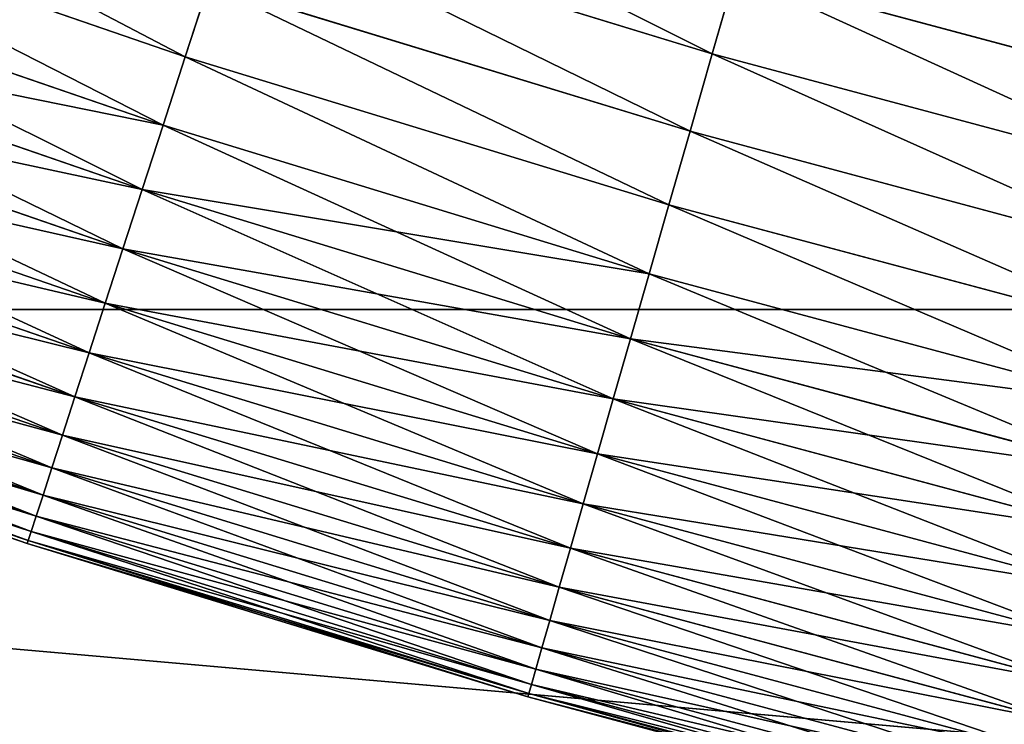
# Model space of a CAD drawing. Units: millimetres. Extents: x 0 to 46, y -51 to 51.
# Drawn here: x 22 to 23, y -18 to -17 of the extents above; entities that cross this region are included whole.
import ezdxf

# ---------------------------------------------------------------- set-up
doc = ezdxf.new("R2010")
doc.units = ezdxf.units.MM
doc.layers.get('0').update_dxf_attribs({"true_color": 0x000000})

# ---------------------------------------------------------------- blocks, each defined once
blk = doc.blocks.new('Group_6')
for p, q in [((170, 332.938, 981.484), (357.951, 332.938, 981.484)), ((170, 332.938, 30.516), (357.951, 332.938, 30.516))]:
    blk.add_line(p, q)
mesh = blk.add_polyface()
corners = [(357.951, 332.938, 981.484), (170, 349.637, 987.235), (170, 332.938, 981.484), (357.951, 349.637, 987.235)]
mesh.append_faces([[corners[k] for k in face] for face in [(0, 1, 2), (1, 0, 3)]], dxfattribs={"vtx0": -1})
mesh = blk.add_polyface()
corners = [(357.951, 349.637, 24.765), (170, 332.938, 30.516), (170, 349.637, 24.765), (357.951, 332.938, 30.516)]
mesh.append_faces([[corners[k] for k in face] for face in [(0, 1, 2), (1, 0, 3)]], dxfattribs={"vtx0": -1})
mesh = blk.add_polyface()
corners = [(357.951, 316.449, 975.155), (170, 332.938, 981.484), (170, 316.449, 975.155), (357.951, 332.938, 981.484)]
mesh.append_faces([[corners[k] for k in face] for face in [(0, 1, 2), (1, 0, 3)]], dxfattribs={"vtx0": -1})
mesh = blk.add_polyface()
corners = [(357.951, 332.938, 30.516), (170, 316.449, 36.845), (170, 332.938, 30.516), (357.951, 316.449, 36.845)]
mesh.append_faces([[corners[k] for k in face] for face in [(0, 1, 2), (1, 0, 3)]], dxfattribs={"vtx0": -1})
blk = doc.blocks.new('Group_11')
for p, q in [((129.781, 15.055, 5.421), (123.884, 17.085, 5.421)), ((129.781, 15.055, 294.579), (123.884, 17.085, 294.579)), ((136.28, 15.092, 3.82), (130.379, 16.895, 3.82)), ((136.28, 15.092, 296.18), (130.379, 16.895, 296.18)), ((129.507, 14.21, 6.309), (123.58, 16.251, 6.309)), ((129.507, 14.21, 293.691), (123.58, 16.251, 293.691)), ((136.28, 15.092, 3.82), (136.566, 16.09, 3.113)), ((136.566, 16.09, 296.887), (136.28, 15.092, 296.18)), ((142.49, 14.503, 3.113), (136.566, 16.09, 3.113)), ((142.49, 14.503, 296.887), (136.566, 16.09, 296.887)), ((129.781, 15.055, 5.421), (130.073, 15.951, 4.59)), ((130.073, 15.951, 295.41), (129.781, 15.055, 294.579)), ((136.006, 14.137, 4.59), (130.073, 15.951, 4.59)), ((136.006, 14.137, 295.41), (130.073, 15.951, 295.41)), ((129.25, 13.42, 7.252), (123.296, 15.47, 7.252)), ((129.25, 13.42, 292.748), (123.296, 15.47, 292.748)), ((136.006, 14.137, 4.59), (136.28, 15.092, 3.82)), ((136.28, 15.092, 296.18), (136.006, 14.137, 295.41)), ((142.239, 13.495, 3.82), (136.28, 15.092, 3.82)), ((142.239, 13.495, 296.18), (136.28, 15.092, 296.18)), ((129.507, 14.21, 6.309), (129.781, 15.055, 5.421)), ((129.781, 15.055, 294.579), (129.507, 14.21, 293.691)), ((135.746, 13.231, 5.421), (129.781, 15.055, 5.421)), ((135.746, 13.231, 294.579), (129.781, 15.055, 294.579)), ((129.012, 12.687, 8.244), (123.033, 14.746, 8.244)), ((129.012, 12.687, 291.756), (123.033, 14.746, 291.756)), ((129.25, 13.42, 7.252), (129.507, 14.21, 6.309)), ((129.507, 14.21, 293.691), (129.25, 13.42, 292.748)), ((135.501, 12.377, 6.309), (129.507, 14.21, 6.309)), ((135.501, 12.377, 293.691), (129.507, 14.21, 293.691)), ((135.746, 13.231, 5.421), (136.006, 14.137, 4.59)), ((136.006, 14.137, 295.41), (135.746, 13.231, 294.579)), ((141.999, 12.531, 4.59), (136.006, 14.137, 4.59)), ((141.999, 12.531, 295.41), (136.006, 14.137, 295.41)), ((128.794, 12.016, 9.283), (122.791, 14.083, 9.283)), ((128.794, 12.016, 290.717), (122.791, 14.083, 290.717)), ((128.596, 11.407, 10.365), (122.572, 13.482, 10.365)), ((128.596, 11.407, 289.635), (122.572, 13.482, 289.635)), ((129.012, 12.687, 8.244), (129.25, 13.42, 7.252)), ((129.25, 13.42, 292.748), (129.012, 12.687, 291.756)), ((135.272, 11.579, 7.252), (129.25, 13.42, 7.252)), ((135.272, 11.579, 292.748), (129.25, 13.42, 292.748)), ((135.501, 12.377, 6.309), (135.746, 13.231, 5.421)), ((135.746, 13.231, 294.579), (135.501, 12.377, 293.691)), ((141.771, 11.617, 5.421), (135.746, 13.231, 5.421)), ((141.771, 11.617, 294.579), (135.746, 13.231, 294.579)), ((128.42, 10.865, 11.484), (122.377, 12.946, 11.484)), ((128.42, 10.865, 288.516), (122.377, 12.946, 288.516)), ((128.794, 12.016, 9.283), (129.012, 12.687, 8.244)), ((129.012, 12.687, 291.756), (128.794, 12.016, 290.717)), ((135.06, 10.838, 8.244), (129.012, 12.687, 8.244)), ((135.06, 10.838, 291.756), (129.012, 12.687, 291.756)), ((128.266, 10.39, 12.638), (122.207, 12.477, 12.638)), ((128.266, 10.39, 287.362), (122.207, 12.477, 287.362)), ((135.272, 11.579, 7.252), (135.501, 12.377, 6.309)), ((135.501, 12.377, 293.691), (135.272, 11.579, 292.748)), ((141.556, 10.755, 6.309), (135.501, 12.377, 6.309)), ((141.556, 10.755, 293.691), (135.501, 12.377, 293.691)), ((128.134, 9.986, 13.82), (122.061, 12.077, 13.82)), ((128.134, 9.986, 286.18), (122.061, 12.077, 286.18)), ((128.596, 11.407, 10.365), (128.794, 12.016, 9.283)), ((128.794, 12.016, 290.717), (128.596, 11.407, 289.635)), ((134.865, 10.159, 9.283), (128.794, 12.016, 9.283)), ((134.865, 10.159, 290.717), (128.794, 12.016, 290.717)), ((128.026, 9.652, 15.026), (121.941, 11.747, 15.026)), ((128.026, 9.652, 284.974), (121.941, 11.747, 284.974)), ((135.06, 10.838, 8.244), (135.272, 11.579, 7.252)), ((135.272, 11.579, 292.748), (135.06, 10.838, 291.756)), ((141.355, 9.949, 7.252), (135.272, 11.579, 7.252)), ((141.355, 9.949, 292.748), (135.272, 11.579, 292.748)), ((127.941, 9.391, 16.252), (121.847, 11.49, 16.252)), ((127.941, 9.391, 283.748), (121.847, 11.49, 283.748)), ((127.881, 9.205, 17.493), (121.78, 11.305, 17.493)), ((127.881, 9.205, 282.507), (121.78, 11.305, 282.507)), ((128.42, 10.865, 11.484), (128.596, 11.407, 10.365)), ((128.596, 11.407, 289.635), (128.42, 10.865, 288.516)), ((134.689, 9.545, 10.365), (128.596, 11.407, 10.365)), ((134.689, 9.545, 289.635), (128.596, 11.407, 289.635)), ((127.844, 9.092, 18.744), (121.74, 11.194, 18.744)), ((127.844, 9.092, 281.256), (121.74, 11.194, 281.256)), ((127.832, 9.055, 20), (121.726, 11.157, 20)), ((127.832, 9.055, 280), (121.726, 11.157, 280)), ((128.266, 10.39, 12.638), (128.42, 10.865, 11.484)), ((128.42, 10.865, 288.516), (128.266, 10.39, 287.362)), ((134.532, 8.996, 11.484), (128.42, 10.865, 11.484)), ((134.532, 8.996, 288.516), (128.42, 10.865, 288.516)), ((134.865, 10.159, 9.283), (135.06, 10.838, 8.244)), ((135.06, 10.838, 291.756), (134.865, 10.159, 290.717)), ((141.169, 9.201, 8.244), (135.06, 10.838, 8.244)), ((141.169, 9.201, 291.756), (135.06, 10.838, 291.756)), ((128.134, 9.986, 13.82), (128.266, 10.39, 12.638)), ((128.266, 10.39, 287.362), (128.134, 9.986, 286.18)), ((134.394, 8.517, 12.638), (128.266, 10.39, 12.638)), ((134.394, 8.517, 287.362), (128.266, 10.39, 287.362)), ((134.689, 9.545, 10.365), (134.865, 10.159, 9.283)), ((134.865, 10.159, 290.717), (134.689, 9.545, 289.635)), ((140.998, 8.516, 9.283), (134.865, 10.159, 9.283)), ((140.998, 8.516, 290.717), (134.865, 10.159, 290.717)), ((128.026, 9.652, 15.026), (128.134, 9.986, 13.82)), ((128.134, 9.986, 286.18), (128.026, 9.652, 284.974)), ((134.277, 8.108, 13.82), (128.134, 9.986, 13.82)), ((134.277, 8.108, 286.18), (128.134, 9.986, 286.18)), ((127.941, 9.391, 16.252), (128.026, 9.652, 15.026)), ((128.026, 9.652, 284.974), (127.941, 9.391, 283.748)), ((134.18, 7.771, 15.026), (128.026, 9.652, 15.026)), ((134.18, 7.771, 284.974), (128.026, 9.652, 284.974)), ((134.532, 8.996, 11.484), (134.689, 9.545, 10.365)), ((134.689, 9.545, 289.635), (134.532, 8.996, 288.516)), ((140.843, 7.896, 10.365), (134.689, 9.545, 10.365)), ((140.843, 7.896, 289.635), (134.689, 9.545, 289.635)), ((127.881, 9.205, 17.493), (127.941, 9.391, 16.252)), ((127.941, 9.391, 283.748), (127.881, 9.205, 282.507)), ((134.105, 7.507, 16.252), (127.941, 9.391, 16.252)), ((134.105, 7.507, 283.748), (127.941, 9.391, 283.748)), ((127.844, 9.092, 18.744), (127.881, 9.205, 17.493)), ((127.881, 9.205, 282.507), (127.844, 9.092, 281.256)), ((134.051, 7.318, 17.493), (127.881, 9.205, 17.493)), ((134.051, 7.318, 282.507), (127.881, 9.205, 282.507)), ((127.832, 9.055, 20), (127.844, 9.092, 18.744)), ((127.844, 9.092, 281.256), (127.832, 9.055, 280)), ((127.832, 9.055, 280), (127.832, 9.055, 20)), ((134.007, 7.167, 20), (127.832, 9.055, 20)), ((134.007, 7.167, 280), (127.832, 9.055, 280)), ((134.018, 7.205, 18.744), (127.844, 9.092, 18.744)), ((134.018, 7.205, 281.256), (127.844, 9.092, 281.256)), ((134.394, 8.517, 12.638), (134.532, 8.996, 11.484)), ((134.532, 8.996, 288.516), (134.394, 8.517, 287.362)), ((140.705, 7.342, 11.484), (134.532, 8.996, 11.484)), ((140.705, 7.342, 288.516), (134.532, 8.996, 288.516)), ((134.277, 8.108, 13.82), (134.394, 8.517, 12.638)), ((134.394, 8.517, 287.362), (134.277, 8.108, 286.18)), ((140.584, 6.858, 12.638), (134.394, 8.517, 12.638)), ((140.584, 6.858, 287.362), (134.394, 8.517, 287.362)), ((134.18, 7.771, 15.026), (134.277, 8.108, 13.82)), ((134.277, 8.108, 286.18), (134.18, 7.771, 284.974)), ((140.481, 6.445, 13.82), (134.277, 8.108, 13.82)), ((140.481, 6.445, 286.18), (134.277, 8.108, 286.18)), ((134.105, 7.507, 16.252), (134.18, 7.771, 15.026)), ((134.18, 7.771, 284.974), (134.105, 7.507, 283.748)), ((140.396, 6.105, 15.026), (134.18, 7.771, 15.026)), ((140.396, 6.105, 284.974), (134.18, 7.771, 284.974)), ((134.051, 7.318, 17.493), (134.105, 7.507, 16.252)), ((134.105, 7.507, 283.748), (134.051, 7.318, 282.507)), ((140.33, 5.839, 16.252), (134.105, 7.507, 16.252)), ((140.33, 5.839, 283.748), (134.105, 7.507, 283.748)), ((134.018, 7.205, 18.744), (134.051, 7.318, 17.493)), ((134.051, 7.318, 282.507), (134.018, 7.205, 281.256)), ((140.283, 5.648, 17.493), (134.051, 7.318, 17.493)), ((140.283, 5.648, 282.507), (134.051, 7.318, 282.507)), ((134.007, 7.167, 20), (134.018, 7.205, 18.744)), ((134.018, 7.205, 281.256), (134.007, 7.167, 280)), ((134.007, 7.167, 280), (134.007, 7.167, 20)), ((140.244, 5.495, 20), (134.007, 7.167, 20)), ((140.244, 5.495, 280), (134.007, 7.167, 280)), ((140.254, 5.534, 18.744), (134.018, 7.205, 18.744)), ((140.254, 5.534, 281.256), (134.018, 7.205, 281.256))]:
    blk.add_line(p, q)
mesh = blk.add_polyface()
corners = [(124.206, 17.971, 4.59), (129.781, 15.055, 5.421), (123.884, 17.085, 5.421), (130.073, 15.951, 4.59)]
mesh.append_faces([[corners[k] for k in face] for face in [(0, 1, 2), (1, 0, 3)]], dxfattribs={"vtx0": -1})
mesh = blk.add_polyface()
corners = [(129.781, 15.055, 294.579), (124.206, 17.971, 295.41), (123.884, 17.085, 294.579), (130.073, 15.951, 295.41)]
mesh.append_faces([[corners[k] for k in face] for face in [(0, 1, 2), (1, 0, 3)]], dxfattribs={"vtx0": -1})
mesh = blk.add_polyface()
corners = [(130.701, 17.884, 3.113), (136.28, 15.092, 3.82), (130.379, 16.895, 3.82), (136.566, 16.09, 3.113)]
mesh.append_faces([[corners[k] for k in face] for face in [(0, 1, 2), (1, 0, 3)]], dxfattribs={"vtx0": -1})
mesh = blk.add_polyface()
corners = [(136.28, 15.092, 296.18), (130.701, 17.884, 296.887), (130.379, 16.895, 296.18), (136.566, 16.09, 296.887)]
mesh.append_faces([[corners[k] for k in face] for face in [(0, 1, 2), (1, 0, 3)]], dxfattribs={"vtx0": -1})
mesh = blk.add_polyface()
corners = [(136.864, 17.13, 2.474), (142.49, 14.503, 3.113), (136.566, 16.09, 3.113), (142.752, 15.552, 2.474)]
mesh.append_faces([[corners[k] for k in face] for face in [(0, 1, 2), (1, 0, 3)]], dxfattribs={"vtx0": -1})
mesh = blk.add_polyface()
corners = [(142.49, 14.503, 296.887), (136.864, 17.13, 297.526), (136.566, 16.09, 296.887), (142.752, 15.552, 297.526)]
mesh.append_faces([[corners[k] for k in face] for face in [(0, 1, 2), (1, 0, 3)]], dxfattribs={"vtx0": -1})
mesh = blk.add_polyface()
corners = [(123.884, 17.085, 5.421), (129.507, 14.21, 6.309), (123.58, 16.251, 6.309), (129.781, 15.055, 5.421)]
mesh.append_faces([[corners[k] for k in face] for face in [(0, 1, 2), (1, 0, 3)]], dxfattribs={"vtx0": -1})
mesh = blk.add_polyface()
corners = [(129.507, 14.21, 293.691), (123.884, 17.085, 294.579), (123.58, 16.251, 293.691), (129.781, 15.055, 294.579)]
mesh.append_faces([[corners[k] for k in face] for face in [(0, 1, 2), (1, 0, 3)]], dxfattribs={"vtx0": -1})
mesh = blk.add_polyface()
corners = [(130.379, 16.895, 3.82), (136.006, 14.137, 4.59), (130.073, 15.951, 4.59), (136.28, 15.092, 3.82)]
mesh.append_faces([[corners[k] for k in face] for face in [(0, 1, 2), (1, 0, 3)]], dxfattribs={"vtx0": -1})
mesh = blk.add_polyface()
corners = [(136.006, 14.137, 295.41), (130.379, 16.895, 296.18), (130.073, 15.951, 295.41), (136.28, 15.092, 296.18)]
mesh.append_faces([[corners[k] for k in face] for face in [(0, 1, 2), (1, 0, 3)]], dxfattribs={"vtx0": -1})
mesh = blk.add_polyface()
corners = [(129.25, 13.42, 7.252), (123.58, 16.251, 6.309), (129.507, 14.21, 6.309), (123.296, 15.47, 7.252)]
mesh.append_faces([[corners[k] for k in face] for face in [(0, 1, 2), (1, 0, 3)]], dxfattribs={"vtx0": -1})
mesh = blk.add_polyface()
corners = [(129.507, 14.21, 293.691), (123.296, 15.47, 292.748), (129.25, 13.42, 292.748), (123.58, 16.251, 293.691)]
mesh.append_faces([[corners[k] for k in face] for face in [(0, 1, 2), (1, 0, 3)]], dxfattribs={"vtx0": -1})
mesh = blk.add_polyface()
corners = [(136.566, 16.09, 3.113), (142.239, 13.495, 3.82), (136.28, 15.092, 3.82), (142.49, 14.503, 3.113)]
mesh.append_faces([[corners[k] for k in face] for face in [(0, 1, 2), (1, 0, 3)]], dxfattribs={"vtx0": -1})
mesh = blk.add_polyface()
corners = [(142.239, 13.495, 296.18), (136.566, 16.09, 296.887), (136.28, 15.092, 296.18), (142.49, 14.503, 296.887)]
mesh.append_faces([[corners[k] for k in face] for face in [(0, 1, 2), (1, 0, 3)]], dxfattribs={"vtx0": -1})
mesh = blk.add_polyface()
corners = [(130.073, 15.951, 4.59), (135.746, 13.231, 5.421), (129.781, 15.055, 5.421), (136.006, 14.137, 4.59)]
mesh.append_faces([[corners[k] for k in face] for face in [(0, 1, 2), (1, 0, 3)]], dxfattribs={"vtx0": -1})
mesh = blk.add_polyface()
corners = [(135.746, 13.231, 294.579), (130.073, 15.951, 295.41), (129.781, 15.055, 294.579), (136.006, 14.137, 295.41)]
mesh.append_faces([[corners[k] for k in face] for face in [(0, 1, 2), (1, 0, 3)]], dxfattribs={"vtx0": -1})
mesh = blk.add_polyface()
corners = [(129.012, 12.687, 8.244), (123.296, 15.47, 7.252), (129.25, 13.42, 7.252), (123.033, 14.746, 8.244)]
mesh.append_faces([[corners[k] for k in face] for face in [(0, 1, 2), (1, 0, 3)]], dxfattribs={"vtx0": -1})
mesh = blk.add_polyface()
corners = [(129.25, 13.42, 292.748), (123.033, 14.746, 291.756), (129.012, 12.687, 291.756), (123.296, 15.47, 292.748)]
mesh.append_faces([[corners[k] for k in face] for face in [(0, 1, 2), (1, 0, 3)]], dxfattribs={"vtx0": -1})
mesh = blk.add_polyface()
corners = [(136.28, 15.092, 3.82), (141.999, 12.531, 4.59), (136.006, 14.137, 4.59), (142.239, 13.495, 3.82)]
mesh.append_faces([[corners[k] for k in face] for face in [(0, 1, 2), (1, 0, 3)]], dxfattribs={"vtx0": -1})
mesh = blk.add_polyface()
corners = [(141.999, 12.531, 295.41), (136.28, 15.092, 296.18), (136.006, 14.137, 295.41), (142.239, 13.495, 296.18)]
mesh.append_faces([[corners[k] for k in face] for face in [(0, 1, 2), (1, 0, 3)]], dxfattribs={"vtx0": -1})
mesh = blk.add_polyface()
corners = [(129.781, 15.055, 5.421), (135.501, 12.377, 6.309), (129.507, 14.21, 6.309), (135.746, 13.231, 5.421)]
mesh.append_faces([[corners[k] for k in face] for face in [(0, 1, 2), (1, 0, 3)]], dxfattribs={"vtx0": -1})
mesh = blk.add_polyface()
corners = [(135.501, 12.377, 293.691), (129.781, 15.055, 294.579), (129.507, 14.21, 293.691), (135.746, 13.231, 294.579)]
mesh.append_faces([[corners[k] for k in face] for face in [(0, 1, 2), (1, 0, 3)]], dxfattribs={"vtx0": -1})
mesh = blk.add_polyface()
corners = [(128.794, 12.016, 9.283), (123.033, 14.746, 8.244), (129.012, 12.687, 8.244), (122.791, 14.083, 9.283)]
mesh.append_faces([[corners[k] for k in face] for face in [(0, 1, 2), (1, 0, 3)]], dxfattribs={"vtx0": -1})
mesh = blk.add_polyface()
corners = [(129.012, 12.687, 291.756), (122.791, 14.083, 290.717), (128.794, 12.016, 290.717), (123.033, 14.746, 291.756)]
mesh.append_faces([[corners[k] for k in face] for face in [(0, 1, 2), (1, 0, 3)]], dxfattribs={"vtx0": -1})
mesh = blk.add_polyface()
corners = [(135.272, 11.579, 7.252), (129.507, 14.21, 6.309), (135.501, 12.377, 6.309), (129.25, 13.42, 7.252)]
mesh.append_faces([[corners[k] for k in face] for face in [(0, 1, 2), (1, 0, 3)]], dxfattribs={"vtx0": -1})
mesh = blk.add_polyface()
corners = [(135.501, 12.377, 293.691), (129.25, 13.42, 292.748), (135.272, 11.579, 292.748), (129.507, 14.21, 293.691)]
mesh.append_faces([[corners[k] for k in face] for face in [(0, 1, 2), (1, 0, 3)]], dxfattribs={"vtx0": -1})
mesh = blk.add_polyface()
corners = [(136.006, 14.137, 4.59), (141.771, 11.617, 5.421), (135.746, 13.231, 5.421), (141.999, 12.531, 4.59)]
mesh.append_faces([[corners[k] for k in face] for face in [(0, 1, 2), (1, 0, 3)]], dxfattribs={"vtx0": -1})
mesh = blk.add_polyface()
corners = [(141.771, 11.617, 294.579), (136.006, 14.137, 295.41), (135.746, 13.231, 294.579), (141.999, 12.531, 295.41)]
mesh.append_faces([[corners[k] for k in face] for face in [(0, 1, 2), (1, 0, 3)]], dxfattribs={"vtx0": -1})
mesh = blk.add_polyface()
corners = [(128.596, 11.407, 10.365), (122.791, 14.083, 9.283), (128.794, 12.016, 9.283), (122.572, 13.482, 10.365)]
mesh.append_faces([[corners[k] for k in face] for face in [(0, 1, 2), (1, 0, 3)]], dxfattribs={"vtx0": -1})
mesh = blk.add_polyface()
corners = [(128.794, 12.016, 290.717), (122.572, 13.482, 289.635), (128.596, 11.407, 289.635), (122.791, 14.083, 290.717)]
mesh.append_faces([[corners[k] for k in face] for face in [(0, 1, 2), (1, 0, 3)]], dxfattribs={"vtx0": -1})
mesh = blk.add_polyface()
corners = [(128.42, 10.865, 11.484), (122.572, 13.482, 10.365), (128.596, 11.407, 10.365), (122.377, 12.946, 11.484)]
mesh.append_faces([[corners[k] for k in face] for face in [(0, 1, 2), (1, 0, 3)]], dxfattribs={"vtx0": -1})
mesh = blk.add_polyface()
corners = [(128.596, 11.407, 289.635), (122.377, 12.946, 288.516), (128.42, 10.865, 288.516), (122.572, 13.482, 289.635)]
mesh.append_faces([[corners[k] for k in face] for face in [(0, 1, 2), (1, 0, 3)]], dxfattribs={"vtx0": -1})
mesh = blk.add_polyface()
corners = [(135.06, 10.838, 8.244), (129.25, 13.42, 7.252), (135.272, 11.579, 7.252), (129.012, 12.687, 8.244)]
mesh.append_faces([[corners[k] for k in face] for face in [(0, 1, 2), (1, 0, 3)]], dxfattribs={"vtx0": -1})
mesh = blk.add_polyface()
corners = [(135.272, 11.579, 292.748), (129.012, 12.687, 291.756), (135.06, 10.838, 291.756), (129.25, 13.42, 292.748)]
mesh.append_faces([[corners[k] for k in face] for face in [(0, 1, 2), (1, 0, 3)]], dxfattribs={"vtx0": -1})
mesh = blk.add_polyface()
corners = [(135.746, 13.231, 5.421), (141.556, 10.755, 6.309), (135.501, 12.377, 6.309), (141.771, 11.617, 5.421)]
mesh.append_faces([[corners[k] for k in face] for face in [(0, 1, 2), (1, 0, 3)]], dxfattribs={"vtx0": -1})
mesh = blk.add_polyface()
corners = [(141.556, 10.755, 293.691), (135.746, 13.231, 294.579), (135.501, 12.377, 293.691), (141.771, 11.617, 294.579)]
mesh.append_faces([[corners[k] for k in face] for face in [(0, 1, 2), (1, 0, 3)]], dxfattribs={"vtx0": -1})
mesh = blk.add_polyface()
corners = [(128.266, 10.39, 12.638), (122.377, 12.946, 11.484), (128.42, 10.865, 11.484), (122.207, 12.477, 12.638)]
mesh.append_faces([[corners[k] for k in face] for face in [(0, 1, 2), (1, 0, 3)]], dxfattribs={"vtx0": -1})
mesh = blk.add_polyface()
corners = [(128.42, 10.865, 288.516), (122.207, 12.477, 287.362), (128.266, 10.39, 287.362), (122.377, 12.946, 288.516)]
mesh.append_faces([[corners[k] for k in face] for face in [(0, 1, 2), (1, 0, 3)]], dxfattribs={"vtx0": -1})
mesh = blk.add_polyface()
corners = [(134.865, 10.159, 9.283), (129.012, 12.687, 8.244), (135.06, 10.838, 8.244), (128.794, 12.016, 9.283)]
mesh.append_faces([[corners[k] for k in face] for face in [(0, 1, 2), (1, 0, 3)]], dxfattribs={"vtx0": -1})
mesh = blk.add_polyface()
corners = [(135.06, 10.838, 291.756), (128.794, 12.016, 290.717), (134.865, 10.159, 290.717), (129.012, 12.687, 291.756)]
mesh.append_faces([[corners[k] for k in face] for face in [(0, 1, 2), (1, 0, 3)]], dxfattribs={"vtx0": -1})
mesh = blk.add_polyface()
corners = [(128.134, 9.986, 13.82), (122.207, 12.477, 12.638), (128.266, 10.39, 12.638), (122.061, 12.077, 13.82)]
mesh.append_faces([[corners[k] for k in face] for face in [(0, 1, 2), (1, 0, 3)]], dxfattribs={"vtx0": -1})
mesh = blk.add_polyface()
corners = [(128.266, 10.39, 287.362), (122.061, 12.077, 286.18), (128.134, 9.986, 286.18), (122.207, 12.477, 287.362)]
mesh.append_faces([[corners[k] for k in face] for face in [(0, 1, 2), (1, 0, 3)]], dxfattribs={"vtx0": -1})
mesh = blk.add_polyface()
corners = [(141.355, 9.949, 7.252), (135.501, 12.377, 6.309), (141.556, 10.755, 6.309), (135.272, 11.579, 7.252)]
mesh.append_faces([[corners[k] for k in face] for face in [(0, 1, 2), (1, 0, 3)]], dxfattribs={"vtx0": -1})
mesh = blk.add_polyface()
corners = [(141.556, 10.755, 293.691), (135.272, 11.579, 292.748), (141.355, 9.949, 292.748), (135.501, 12.377, 293.691)]
mesh.append_faces([[corners[k] for k in face] for face in [(0, 1, 2), (1, 0, 3)]], dxfattribs={"vtx0": -1})
mesh = blk.add_polyface()
corners = [(128.026, 9.652, 15.026), (122.061, 12.077, 13.82), (128.134, 9.986, 13.82), (121.941, 11.747, 15.026)]
mesh.append_faces([[corners[k] for k in face] for face in [(0, 1, 2), (1, 0, 3)]], dxfattribs={"vtx0": -1})
mesh = blk.add_polyface()
corners = [(128.134, 9.986, 286.18), (121.941, 11.747, 284.974), (128.026, 9.652, 284.974), (122.061, 12.077, 286.18)]
mesh.append_faces([[corners[k] for k in face] for face in [(0, 1, 2), (1, 0, 3)]], dxfattribs={"vtx0": -1})
mesh = blk.add_polyface()
corners = [(134.689, 9.545, 10.365), (128.794, 12.016, 9.283), (134.865, 10.159, 9.283), (128.596, 11.407, 10.365)]
mesh.append_faces([[corners[k] for k in face] for face in [(0, 1, 2), (1, 0, 3)]], dxfattribs={"vtx0": -1})
mesh = blk.add_polyface()
corners = [(134.865, 10.159, 290.717), (128.596, 11.407, 289.635), (134.689, 9.545, 289.635), (128.794, 12.016, 290.717)]
mesh.append_faces([[corners[k] for k in face] for face in [(0, 1, 2), (1, 0, 3)]], dxfattribs={"vtx0": -1})
mesh = blk.add_polyface()
corners = [(127.941, 9.391, 16.252), (121.941, 11.747, 15.026), (128.026, 9.652, 15.026), (121.847, 11.49, 16.252)]
mesh.append_faces([[corners[k] for k in face] for face in [(0, 1, 2), (1, 0, 3)]], dxfattribs={"vtx0": -1})
mesh = blk.add_polyface()
corners = [(128.026, 9.652, 284.974), (121.847, 11.49, 283.748), (127.941, 9.391, 283.748), (121.941, 11.747, 284.974)]
mesh.append_faces([[corners[k] for k in face] for face in [(0, 1, 2), (1, 0, 3)]], dxfattribs={"vtx0": -1})
mesh = blk.add_polyface()
corners = [(141.169, 9.201, 8.244), (135.272, 11.579, 7.252), (141.355, 9.949, 7.252), (135.06, 10.838, 8.244)]
mesh.append_faces([[corners[k] for k in face] for face in [(0, 1, 2), (1, 0, 3)]], dxfattribs={"vtx0": -1})
mesh = blk.add_polyface()
corners = [(141.355, 9.949, 292.748), (135.06, 10.838, 291.756), (141.169, 9.201, 291.756), (135.272, 11.579, 292.748)]
mesh.append_faces([[corners[k] for k in face] for face in [(0, 1, 2), (1, 0, 3)]], dxfattribs={"vtx0": -1})
mesh = blk.add_polyface()
corners = [(127.881, 9.205, 17.493), (121.847, 11.49, 16.252), (127.941, 9.391, 16.252), (121.78, 11.305, 17.493)]
mesh.append_faces([[corners[k] for k in face] for face in [(0, 1, 2), (1, 0, 3)]], dxfattribs={"vtx0": -1})
mesh = blk.add_polyface()
corners = [(127.941, 9.391, 283.748), (121.78, 11.305, 282.507), (127.881, 9.205, 282.507), (121.847, 11.49, 283.748)]
mesh.append_faces([[corners[k] for k in face] for face in [(0, 1, 2), (1, 0, 3)]], dxfattribs={"vtx0": -1})
mesh = blk.add_polyface()
corners = [(127.844, 9.092, 18.744), (121.78, 11.305, 17.493), (127.881, 9.205, 17.493), (121.74, 11.194, 18.744)]
mesh.append_faces([[corners[k] for k in face] for face in [(0, 1, 2), (1, 0, 3)]], dxfattribs={"vtx0": -1})
mesh = blk.add_polyface()
corners = [(127.881, 9.205, 282.507), (121.74, 11.194, 281.256), (127.844, 9.092, 281.256), (121.78, 11.305, 282.507)]
mesh.append_faces([[corners[k] for k in face] for face in [(0, 1, 2), (1, 0, 3)]], dxfattribs={"vtx0": -1})
mesh = blk.add_polyface()
corners = [(134.532, 8.996, 11.484), (128.596, 11.407, 10.365), (134.689, 9.545, 10.365), (128.42, 10.865, 11.484)]
mesh.append_faces([[corners[k] for k in face] for face in [(0, 1, 2), (1, 0, 3)]], dxfattribs={"vtx0": -1})
mesh = blk.add_polyface()
corners = [(134.689, 9.545, 289.635), (128.42, 10.865, 288.516), (134.532, 8.996, 288.516), (128.596, 11.407, 289.635)]
mesh.append_faces([[corners[k] for k in face] for face in [(0, 1, 2), (1, 0, 3)]], dxfattribs={"vtx0": -1})
mesh = blk.add_polyface()
corners = [(127.832, 9.055, 20), (121.74, 11.194, 18.744), (127.844, 9.092, 18.744), (121.726, 11.157, 20)]
mesh.append_faces([[corners[k] for k in face] for face in [(0, 1, 2), (1, 0, 3)]], dxfattribs={"vtx0": -1})
mesh = blk.add_polyface()
corners = [(127.844, 9.092, 281.256), (121.726, 11.157, 280), (127.832, 9.055, 280), (121.74, 11.194, 281.256)]
mesh.append_faces([[corners[k] for k in face] for face in [(0, 1, 2), (1, 0, 3)]], dxfattribs={"vtx0": -1})
mesh = blk.add_polyface()
corners = [(127.832, 9.055, 280), (121.726, 11.157, 20), (127.832, 9.055, 20), (121.726, 11.157, 280)]
mesh.append_faces([[corners[k] for k in face] for face in [(0, 1, 2), (1, 0, 3)]], dxfattribs={"vtx0": -1})
mesh = blk.add_polyface()
corners = [(134.394, 8.517, 12.638), (128.42, 10.865, 11.484), (134.532, 8.996, 11.484), (128.266, 10.39, 12.638)]
mesh.append_faces([[corners[k] for k in face] for face in [(0, 1, 2), (1, 0, 3)]], dxfattribs={"vtx0": -1})
mesh = blk.add_polyface()
corners = [(134.532, 8.996, 288.516), (128.266, 10.39, 287.362), (134.394, 8.517, 287.362), (128.42, 10.865, 288.516)]
mesh.append_faces([[corners[k] for k in face] for face in [(0, 1, 2), (1, 0, 3)]], dxfattribs={"vtx0": -1})
mesh = blk.add_polyface()
corners = [(140.998, 8.516, 9.283), (135.06, 10.838, 8.244), (141.169, 9.201, 8.244), (134.865, 10.159, 9.283)]
mesh.append_faces([[corners[k] for k in face] for face in [(0, 1, 2), (1, 0, 3)]], dxfattribs={"vtx0": -1})
mesh = blk.add_polyface()
corners = [(141.169, 9.201, 291.756), (134.865, 10.159, 290.717), (140.998, 8.516, 290.717), (135.06, 10.838, 291.756)]
mesh.append_faces([[corners[k] for k in face] for face in [(0, 1, 2), (1, 0, 3)]], dxfattribs={"vtx0": -1})
mesh = blk.add_polyface()
corners = [(134.277, 8.108, 13.82), (128.266, 10.39, 12.638), (134.394, 8.517, 12.638), (128.134, 9.986, 13.82)]
mesh.append_faces([[corners[k] for k in face] for face in [(0, 1, 2), (1, 0, 3)]], dxfattribs={"vtx0": -1})
mesh = blk.add_polyface()
corners = [(134.394, 8.517, 287.362), (128.134, 9.986, 286.18), (134.277, 8.108, 286.18), (128.266, 10.39, 287.362)]
mesh.append_faces([[corners[k] for k in face] for face in [(0, 1, 2), (1, 0, 3)]], dxfattribs={"vtx0": -1})
mesh = blk.add_polyface()
corners = [(140.843, 7.896, 10.365), (134.865, 10.159, 9.283), (140.998, 8.516, 9.283), (134.689, 9.545, 10.365)]
mesh.append_faces([[corners[k] for k in face] for face in [(0, 1, 2), (1, 0, 3)]], dxfattribs={"vtx0": -1})
mesh = blk.add_polyface()
corners = [(140.998, 8.516, 290.717), (134.689, 9.545, 289.635), (140.843, 7.896, 289.635), (134.865, 10.159, 290.717)]
mesh.append_faces([[corners[k] for k in face] for face in [(0, 1, 2), (1, 0, 3)]], dxfattribs={"vtx0": -1})
mesh = blk.add_polyface()
corners = [(134.18, 7.771, 15.026), (128.134, 9.986, 13.82), (134.277, 8.108, 13.82), (128.026, 9.652, 15.026)]
mesh.append_faces([[corners[k] for k in face] for face in [(0, 1, 2), (1, 0, 3)]], dxfattribs={"vtx0": -1})
mesh = blk.add_polyface()
corners = [(134.277, 8.108, 286.18), (128.026, 9.652, 284.974), (134.18, 7.771, 284.974), (128.134, 9.986, 286.18)]
mesh.append_faces([[corners[k] for k in face] for face in [(0, 1, 2), (1, 0, 3)]], dxfattribs={"vtx0": -1})
mesh = blk.add_polyface()
corners = [(134.105, 7.507, 16.252), (128.026, 9.652, 15.026), (134.18, 7.771, 15.026), (127.941, 9.391, 16.252)]
mesh.append_faces([[corners[k] for k in face] for face in [(0, 1, 2), (1, 0, 3)]], dxfattribs={"vtx0": -1})
mesh = blk.add_polyface()
corners = [(134.18, 7.771, 284.974), (127.941, 9.391, 283.748), (134.105, 7.507, 283.748), (128.026, 9.652, 284.974)]
mesh.append_faces([[corners[k] for k in face] for face in [(0, 1, 2), (1, 0, 3)]], dxfattribs={"vtx0": -1})
mesh = blk.add_polyface()
corners = [(140.705, 7.342, 11.484), (134.689, 9.545, 10.365), (140.843, 7.896, 10.365), (134.532, 8.996, 11.484)]
mesh.append_faces([[corners[k] for k in face] for face in [(0, 1, 2), (1, 0, 3)]], dxfattribs={"vtx0": -1})
mesh = blk.add_polyface()
corners = [(140.843, 7.896, 289.635), (134.532, 8.996, 288.516), (140.705, 7.342, 288.516), (134.689, 9.545, 289.635)]
mesh.append_faces([[corners[k] for k in face] for face in [(0, 1, 2), (1, 0, 3)]], dxfattribs={"vtx0": -1})
mesh = blk.add_polyface()
corners = [(134.051, 7.318, 17.493), (127.941, 9.391, 16.252), (134.105, 7.507, 16.252), (127.881, 9.205, 17.493)]
mesh.append_faces([[corners[k] for k in face] for face in [(0, 1, 2), (1, 0, 3)]], dxfattribs={"vtx0": -1})
mesh = blk.add_polyface()
corners = [(134.105, 7.507, 283.748), (127.881, 9.205, 282.507), (134.051, 7.318, 282.507), (127.941, 9.391, 283.748)]
mesh.append_faces([[corners[k] for k in face] for face in [(0, 1, 2), (1, 0, 3)]], dxfattribs={"vtx0": -1})
mesh = blk.add_polyface()
corners = [(134.018, 7.205, 18.744), (127.881, 9.205, 17.493), (134.051, 7.318, 17.493), (127.844, 9.092, 18.744)]
mesh.append_faces([[corners[k] for k in face] for face in [(0, 1, 2), (1, 0, 3)]], dxfattribs={"vtx0": -1})
mesh = blk.add_polyface()
corners = [(134.051, 7.318, 282.507), (127.844, 9.092, 281.256), (134.018, 7.205, 281.256), (127.881, 9.205, 282.507)]
mesh.append_faces([[corners[k] for k in face] for face in [(0, 1, 2), (1, 0, 3)]], dxfattribs={"vtx0": -1})
mesh = blk.add_polyface()
corners = [(134.007, 7.167, 20), (127.844, 9.092, 18.744), (134.018, 7.205, 18.744), (127.832, 9.055, 20)]
mesh.append_faces([[corners[k] for k in face] for face in [(0, 1, 2), (1, 0, 3)]], dxfattribs={"vtx0": -1})
mesh = blk.add_polyface()
corners = [(134.018, 7.205, 281.256), (127.832, 9.055, 280), (134.007, 7.167, 280), (127.844, 9.092, 281.256)]
mesh.append_faces([[corners[k] for k in face] for face in [(0, 1, 2), (1, 0, 3)]], dxfattribs={"vtx0": -1})
mesh = blk.add_polyface()
corners = [(134.007, 7.167, 280), (127.832, 9.055, 20), (134.007, 7.167, 20), (127.832, 9.055, 280)]
mesh.append_faces([[corners[k] for k in face] for face in [(0, 1, 2), (1, 0, 3)]], dxfattribs={"vtx0": -1})
mesh = blk.add_polyface()
corners = [(140.584, 6.858, 12.638), (134.532, 8.996, 11.484), (140.705, 7.342, 11.484), (134.394, 8.517, 12.638)]
mesh.append_faces([[corners[k] for k in face] for face in [(0, 1, 2), (1, 0, 3)]], dxfattribs={"vtx0": -1})
mesh = blk.add_polyface()
corners = [(140.705, 7.342, 288.516), (134.394, 8.517, 287.362), (140.584, 6.858, 287.362), (134.532, 8.996, 288.516)]
mesh.append_faces([[corners[k] for k in face] for face in [(0, 1, 2), (1, 0, 3)]], dxfattribs={"vtx0": -1})
mesh = blk.add_polyface()
corners = [(140.481, 6.445, 13.82), (134.394, 8.517, 12.638), (140.584, 6.858, 12.638), (134.277, 8.108, 13.82)]
mesh.append_faces([[corners[k] for k in face] for face in [(0, 1, 2), (1, 0, 3)]], dxfattribs={"vtx0": -1})
mesh = blk.add_polyface()
corners = [(140.584, 6.858, 287.362), (134.277, 8.108, 286.18), (140.481, 6.445, 286.18), (134.394, 8.517, 287.362)]
mesh.append_faces([[corners[k] for k in face] for face in [(0, 1, 2), (1, 0, 3)]], dxfattribs={"vtx0": -1})
mesh = blk.add_polyface()
corners = [(140.396, 6.105, 15.026), (134.277, 8.108, 13.82), (140.481, 6.445, 13.82), (134.18, 7.771, 15.026)]
mesh.append_faces([[corners[k] for k in face] for face in [(0, 1, 2), (1, 0, 3)]], dxfattribs={"vtx0": -1})
mesh = blk.add_polyface()
corners = [(140.481, 6.445, 286.18), (134.18, 7.771, 284.974), (140.396, 6.105, 284.974), (134.277, 8.108, 286.18)]
mesh.append_faces([[corners[k] for k in face] for face in [(0, 1, 2), (1, 0, 3)]], dxfattribs={"vtx0": -1})
mesh = blk.add_polyface()
corners = [(140.33, 5.839, 16.252), (134.18, 7.771, 15.026), (140.396, 6.105, 15.026), (134.105, 7.507, 16.252)]
mesh.append_faces([[corners[k] for k in face] for face in [(0, 1, 2), (1, 0, 3)]], dxfattribs={"vtx0": -1})
mesh = blk.add_polyface()
corners = [(140.396, 6.105, 284.974), (134.105, 7.507, 283.748), (140.33, 5.839, 283.748), (134.18, 7.771, 284.974)]
mesh.append_faces([[corners[k] for k in face] for face in [(0, 1, 2), (1, 0, 3)]], dxfattribs={"vtx0": -1})
mesh = blk.add_polyface()
corners = [(140.283, 5.648, 17.493), (134.105, 7.507, 16.252), (140.33, 5.839, 16.252), (134.051, 7.318, 17.493)]
mesh.append_faces([[corners[k] for k in face] for face in [(0, 1, 2), (1, 0, 3)]], dxfattribs={"vtx0": -1})
mesh = blk.add_polyface()
corners = [(140.33, 5.839, 283.748), (134.051, 7.318, 282.507), (140.283, 5.648, 282.507), (134.105, 7.507, 283.748)]
mesh.append_faces([[corners[k] for k in face] for face in [(0, 1, 2), (1, 0, 3)]], dxfattribs={"vtx0": -1})
mesh = blk.add_polyface()
corners = [(140.254, 5.534, 18.744), (134.051, 7.318, 17.493), (140.283, 5.648, 17.493), (134.018, 7.205, 18.744)]
mesh.append_faces([[corners[k] for k in face] for face in [(0, 1, 2), (1, 0, 3)]], dxfattribs={"vtx0": -1})
mesh = blk.add_polyface()
corners = [(140.283, 5.648, 282.507), (134.018, 7.205, 281.256), (140.254, 5.534, 281.256), (134.051, 7.318, 282.507)]
mesh.append_faces([[corners[k] for k in face] for face in [(0, 1, 2), (1, 0, 3)]], dxfattribs={"vtx0": -1})
mesh = blk.add_polyface()
corners = [(140.244, 5.495, 20), (134.018, 7.205, 18.744), (140.254, 5.534, 18.744), (134.007, 7.167, 20)]
mesh.append_faces([[corners[k] for k in face] for face in [(0, 1, 2), (1, 0, 3)]], dxfattribs={"vtx0": -1})
mesh = blk.add_polyface()
corners = [(140.254, 5.534, 281.256), (134.007, 7.167, 280), (140.244, 5.495, 280), (134.018, 7.205, 281.256)]
mesh.append_faces([[corners[k] for k in face] for face in [(0, 1, 2), (1, 0, 3)]], dxfattribs={"vtx0": -1})
mesh = blk.add_polyface()
corners = [(140.244, 5.495, 280), (134.007, 7.167, 20), (140.244, 5.495, 20), (134.007, 7.167, 280)]
mesh.append_faces([[corners[k] for k in face] for face in [(0, 1, 2), (1, 0, 3)]], dxfattribs={"vtx0": -1})
blk = doc.blocks.new('EBL-4059')
at = {"xscale": 0.09999999999999999, "yscale": 0.09999999999999999, "zscale": 0.09999999999999999}
for name, p in [('Group_6', (0, 0)), ('Group_11', (9, 32.1, 35.6))]:
    blk.add_blockref(name, p, dxfattribs=at)

msp = doc.modelspace()

# ---------------------------------------------------------------- block references
msp.add_blockref('EBL-4059', (0, -50.6, -50.6))

doc.saveas('drawing.dxf')
